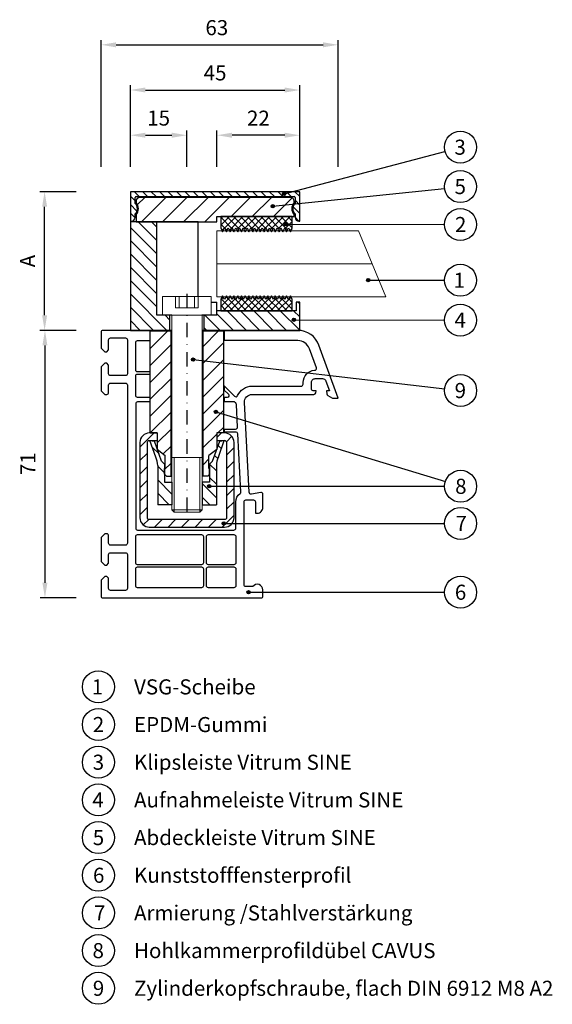
# Model space of a CAD drawing. Units: millimetres. Extents: x 9872 to 10230, y -4248 to -3847.
# Drawn here: x 10089 to 10230, y -4248 to -3987 of the extents above; entities that cross this region are included whole.
import ezdxf

# ---------------------------------------------------------------- set-up
doc = ezdxf.new("R2010")
doc.units = ezdxf.units.MM
doc.linetypes.add('SLD', pattern=[0])
doc.linetypes.add('STRICHPUNKT', pattern=[25.4, 12.7, -6.35, 0, -6.35])
for name, color, linetype in [('025', 1, 'Continuous'), ('07', 7, 'Continuous'), ('DICHTUNG', 2, 'Continuous'), ('KONTUR', 3, 'Continuous'), ('Layer3', 5, 'Continuous'), ('PVC', 7, 'Continuous'), ('PVC_INSIDE', 250, 'Continuous'), ('STAHL', 3, 'Continuous')]:
    doc.layers.add(name, color=color, linetype=linetype)
for name, color, linetype, lineweight in [('AM_8', 1, 'Continuous', 25), ('AM_CL', 1, 'Continuous', 25), ('Bemassung', 5, 'Continuous', 20), ('Körperkanten', 7, 'Continuous', 25), ('LINIE 020', 6, 'Continuous', 20), ('MITTELLINIE', 1, 'STRICHPUNKT', 25), ('Sichtbar (ISO)', 7, 'Continuous', 25)]:
    doc.layers.add(name, color=color, linetype=linetype, lineweight=lineweight)
doc.styles.add('Avan', font='arial.ttf')
doc.styles.add('Notiztext (DIN)', font='arial.ttf')
doc.dimstyles.new('ISO-25', dxfattribs={"dimtxt": 4, "dimasz": 4, "dimexe": 1.25, "dimexo": 0.625, "dimgap": 2, "dimtad": 1, "dimdec": 0, "dimtxsty": 'Standard', "dimcen": 5, "dimadec": 0, "dimazin": 0, "dimtfac": 1, "dimtdec": 0, "dimtmove": 0, "dimatfit": 3, "dimfxl": 1, "dimarcsym": 0})
pattern_1 = [(135, (10215.0749, -4092.5954), (-0.898026, -0.898026), [])]
pattern_2 = [(225, (10215.0749, -4092.5954), (0.898026, -0.898026), [])]
pattern_3 = [(135, (212.834, -175.4853), (-1.76776695, -1.76776695), [])]

# ---------------------------------------------------------------- blocks, each defined once
blk = doc.blocks.new('*D311')
at = {"layer": '025', "color": 0, "lineweight": -2, "transparency": 16777216}
for p, q in [((10103.75, -4069.47), (10094.21, -4069.47)), ((10095.46, -4073.47), (10095.46, -4136.47)), ((10103.75, -4140.47), (10094.21, -4140.47))]:
    blk.add_line(p, q, dxfattribs=at)
at = {"layer": '025', "color": 0, "transparency": 16777216}
for points in [[(10094.79, -4073.47), (10096.12, -4073.47), (10095.46, -4069.47)], [(10094.79, -4136.47), (10096.12, -4136.47), (10095.46, -4140.47)]]:
    blk.add_solid(points, dxfattribs=at)
at = {"layer": 'Defpoints', "color": 0, "transparency": 16777216}
for p in [(10104.37, -4069.47), (10095.46, -4140.47), (10104.37, -4140.47)]:
    blk.add_point(p, dxfattribs=at)
at = {"layer": '025', "color": 0, "transparency": 16777216, "insert": (10091.45, -4104.86), "char_height": 4, "attachment_point": 5, "rotation": 90, "style": 'Notiztext (DIN)'}
blk.add_mtext('71', dxfattribs=at)
blk = doc.blocks.new('*D312')
at = {"layer": '025', "color": 0, "lineweight": -2, "transparency": 16777216}
for p, q in [((10103.75, -4032.67), (10094.12, -4032.67)), ((10095.37, -4065.47), (10095.37, -4036.67)), ((10103.75, -4069.47), (10094.12, -4069.47))]:
    blk.add_line(p, q, dxfattribs=at)
at = {"layer": '025', "color": 0, "transparency": 16777216}
for points in [[(10094.71, -4036.67), (10096.04, -4036.67), (10095.37, -4032.67)], [(10094.71, -4065.47), (10096.04, -4065.47), (10095.37, -4069.47)]]:
    blk.add_solid(points, dxfattribs=at)
at = {"layer": 'Defpoints', "color": 0, "transparency": 16777216}
for p in [(10095.37, -4032.67), (10104.37, -4032.67), (10104.37, -4069.47)]:
    blk.add_point(p, dxfattribs=at)
at = {"layer": '025', "color": 0, "transparency": 16777216, "insert": (10091.37, -4051.07), "char_height": 4, "attachment_point": 5, "rotation": 90, "style": 'Notiztext (DIN)'}
blk.add_mtext('A', dxfattribs=at)
blk = doc.blocks.new('A$C196A4A7A')
at = {"layer": 'Körperkanten'}
blk.add_hatch(color=256, dxfattribs=at).paths.add_polyline_path([(-0.44, 0, 1), (0.44, 0, 1)])
blk.add_circle((0, 0), 0.442, dxfattribs=at)
blk = doc.blocks.new('*D317')
at = {"layer": '025', "color": 0, "lineweight": -2, "transparency": 16777216}
for p, q in [((10110.37, -4026.05), (10110.37, -3992.42)), ((10173.37, -4026.05), (10173.37, -3992.42)), ((10114.37, -3993.67), (10169.37, -3993.67))]:
    blk.add_line(p, q, dxfattribs=at)
at = {"layer": '025', "color": 0, "transparency": 16777216}
for points in [[(10114.37, -3993), (10114.37, -3994.34), (10110.37, -3993.67)], [(10169.37, -3993), (10169.37, -3994.34), (10173.37, -3993.67)]]:
    blk.add_solid(points, dxfattribs=at)
at = {"layer": 'Defpoints', "color": 0, "transparency": 16777216}
for p in [(10173.37, -3993.67), (10110.37, -4026.67), (10173.37, -4026.67)]:
    blk.add_point(p, dxfattribs=at)
at = {"layer": '025', "color": 0, "transparency": 16777216, "insert": (10141.12, -3989.63), "char_height": 4, "attachment_point": 5, "style": 'Notiztext (DIN)'}
blk.add_mtext('63', dxfattribs=at)
blk = doc.blocks.new('*D318')
at = {"layer": '025', "color": 0, "lineweight": -2, "transparency": 16777216}
for p, q in [((10118.16, -4026.05), (10118.16, -4004.42)), ((10122.16, -4005.67), (10159.16, -4005.67)), ((10163.16, -4026.05), (10163.16, -4004.42))]:
    blk.add_line(p, q, dxfattribs=at)
at = {"layer": '025', "color": 0, "transparency": 16777216}
for points in [[(10122.16, -4005), (10122.16, -4006.34), (10118.16, -4005.67)], [(10159.16, -4005), (10159.16, -4006.34), (10163.16, -4005.67)]]:
    blk.add_solid(points, dxfattribs=at)
at = {"layer": 'Defpoints', "color": 0, "transparency": 16777216}
for p in [(10163.16, -4005.67), (10118.16, -4026.67), (10163.16, -4026.67)]:
    blk.add_point(p, dxfattribs=at)
at = {"layer": '025', "color": 0, "transparency": 16777216, "insert": (10140.66, -4001.64), "char_height": 4, "attachment_point": 5, "style": 'Notiztext (DIN)'}
blk.add_mtext('45', dxfattribs=at)
blk = doc.blocks.new('*D319')
at = {"layer": '025', "color": 0, "lineweight": -2, "transparency": 16777216}
for p, q in [((10118.16, -4026.05), (10118.16, -4016.42)), ((10133.16, -4026.05), (10133.16, -4016.42)), ((10122.16, -4017.67), (10129.16, -4017.67))]:
    blk.add_line(p, q, dxfattribs=at)
at = {"layer": '025', "color": 0, "transparency": 16777216}
for points in [[(10122.16, -4017), (10122.16, -4018.34), (10118.16, -4017.67)], [(10129.16, -4017), (10129.16, -4018.34), (10133.16, -4017.67)]]:
    blk.add_solid(points, dxfattribs=at)
at = {"layer": 'Defpoints', "color": 0, "transparency": 16777216}
for p in [(10133.16, -4017.67), (10118.16, -4026.67), (10133.16, -4026.67)]:
    blk.add_point(p, dxfattribs=at)
at = {"layer": '025', "color": 0, "transparency": 16777216, "insert": (10125.66, -4013.63), "char_height": 4, "attachment_point": 5, "style": 'Notiztext (DIN)'}
blk.add_mtext('15', dxfattribs=at)
blk = doc.blocks.new('*D320')
at = {"layer": '025', "color": 0, "lineweight": -2, "transparency": 16777216}
for p, q in [((10141.16, -4026.05), (10141.16, -4016.42)), ((10163.16, -4026.05), (10163.16, -4016.42)), ((10159.16, -4017.67), (10145.16, -4017.67))]:
    blk.add_line(p, q, dxfattribs=at)
at = {"layer": '025', "color": 0, "transparency": 16777216}
for points in [[(10145.16, -4017), (10145.16, -4018.34), (10141.16, -4017.67)], [(10159.16, -4017), (10159.16, -4018.34), (10163.16, -4017.67)]]:
    blk.add_solid(points, dxfattribs=at)
at = {"layer": 'Defpoints', "color": 0, "transparency": 16777216}
for p in [(10141.16, -4017.67), (10141.16, -4026.67), (10163.16, -4026.67)]:
    blk.add_point(p, dxfattribs=at)
at = {"layer": '025', "color": 0, "transparency": 16777216, "insert": (10152.16, -4013.66), "char_height": 4, "attachment_point": 5, "style": 'Notiztext (DIN)'}
blk.add_mtext('22', dxfattribs=at)

msp = doc.modelspace()

# ---------------------------------------------------------------- hatches: boundary and pattern name
at = {"layer": 'AM_8'}
h = msp.add_hatch(dxfattribs=at)
h.set_pattern_fill('_U', color=256, scale=2.5, angle=135, style=0, pattern_type=0)
h.set_pattern_definition(pattern_3)
h.paths.add_polyline_path([(10125.16, -4040.67), (10118.16, -4040.67), (10118.16, -4069.47), (10128.66, -4069.47), (10128.66, -4065.47), (10125.16, -4065.47)])
h = msp.add_hatch(dxfattribs=at)
h.set_pattern_fill('_U', color=256, scale=2.5, angle=135, style=0, pattern_type=0)
h.set_pattern_definition(pattern_3)
h.paths.add_polyline_path([(10141.16, -4065.47), (10137.66, -4065.47), (10137.66, -4069.47), (10163.16, -4069.47), (10163.16, -4061.97), (10162.16, -4061.97), (10162.16, -4064.27), (10141.16, -4064.27)])
at = {"layer": 'AM_CL'}
h = msp.add_hatch(dxfattribs=at)
h.set_pattern_fill('ANSI31', color=256, scale=12.7, angle=90, style=0)
h.set_pattern_definition([(135, (10215.0749, -4092.5954), (-1.122532, -1.122532), [])])
edge = h.paths.add_edge_path()
edge.add_line((10163.16, -4040.47), (10163.16, -4032.67))
edge.add_line((10163.16, -4032.67), (10118.16, -4032.67))
edge.add_line((10118.16, -4032.67), (10118.16, -4040.47))
edge.add_line((10118.16, -4040.47), (10118.41, -4040.47))
edge.add_ellipse((10118.41, -4039.47), major_axis=(0, -1), ratio=1, start_angle=0, end_angle=90)
edge.add_line((10119.41, -4039.47), (10119.41, -4038.57))
edge.add_ellipse((10118.16, -4037.17), major_axis=(1.25, -1.4), ratio=1, start_angle=0, end_angle=96.3794)
edge.add_line((10119.41, -4035.77), (10119.41, -4034.17))
edge.add_ellipse((10119.66, -4034.17), major_axis=(-0.25, 0), ratio=1, start_angle=270, end_angle=360, ccw=False)
edge.add_line((10119.66, -4033.92), (10161.66, -4033.92))
edge.add_ellipse((10161.66, -4034.17), major_axis=(0, 0.25), ratio=1, start_angle=270, end_angle=360, ccw=False)
edge.add_line((10161.91, -4034.17), (10161.91, -4035.77))
edge.add_ellipse((10163.16, -4037.17), major_axis=(-1.25, 1.4), ratio=1, start_angle=0, end_angle=96.3794)
edge.add_line((10161.91, -4038.57), (10161.91, -4039.47))
edge.add_ellipse((10162.91, -4039.47), major_axis=(-1, 0), ratio=1, start_angle=0, end_angle=90)
edge.add_line((10162.91, -4040.47), (10163.16, -4040.47))
h = msp.add_hatch(dxfattribs=at)
h.set_pattern_fill('ANSI31', color=256, scale=31.75, angle=180, style=0)
h.set_pattern_definition([(225, (10215.075, -4092.5954), (2.80633, -2.80633), [])])
edge = h.paths.add_edge_path()
edge.add_ellipse((10160.66, -4035.17), major_axis=(1, 0), ratio=1, start_angle=0, end_angle=90)
edge.add_line((10160.66, -4034.17), (10120.66, -4034.17))
edge.add_ellipse((10120.66, -4035.17), major_axis=(0, 1), ratio=1, start_angle=0, end_angle=90)
edge.add_line((10119.66, -4035.17), (10119.66, -4035.57))
edge.add_ellipse((10117.91, -4037.17), major_axis=(1.75, 1.61), ratio=1, start_angle=274.9262, end_angle=360, ccw=False)
edge.add_line((10119.66, -4038.78), (10119.66, -4040.67))
edge.add_line((10119.66, -4040.67), (10135.16, -4040.67))
edge.add_line((10135.16, -4040.67), (10136.16, -4040.67))
edge.add_line((10136.16, -4040.67), (10141.16, -4040.67))
edge.add_line((10141.16, -4040.67), (10141.16, -4039.27))
edge.add_line((10141.16, -4039.27), (10142.16, -4039.27))
edge.add_line((10142.16, -4039.27), (10161.16, -4039.27))
edge.add_line((10161.16, -4039.27), (10161.66, -4039.27))
edge.add_line((10161.66, -4039.27), (10161.66, -4038.78))
edge.add_ellipse((10163.41, -4037.17), major_axis=(-1.75, -1.61), ratio=1, start_angle=274.9262, end_angle=360, ccw=False)
edge.add_line((10161.66, -4035.57), (10161.66, -4035.17))
at = {"layer": 'Bemassung'}
h = msp.add_hatch(dxfattribs=at)
h.set_pattern_fill('ANSI31', color=256, style=0)
h.set_pattern_definition([(45, (-792.4016, 15.9002), (-2.245064, 2.245064), [])])
h.paths.add_polyline_path([(10128.96, -4069.7), (10123.41, -4069.7), (10123.41, -4096.7), (10125.31, -4096.7), (10125.31, -4101.01), (10127.41, -4102.7), (10127.41, -4106.16), (10127.21, -4106.16), (10127.21, -4107.66), (10127.71, -4108.16), (10128.96, -4108.16)])
h.paths.add_polyline_path([(10137.46, -4069.7), (10137.55, -4108.16), (10138.71, -4108.16), (10139.21, -4107.66), (10139.21, -4106.16), (10139.01, -4106.16), (10139.01, -4102.7), (10141.11, -4101.04), (10141.11, -4096.7), (10142.99, -4096.7), (10143.02, -4084.7), (10142.98, -4069.7)])
at = {"layer": 'DICHTUNG'}
h = msp.add_hatch(dxfattribs=at)
h.set_pattern_fill('ANSI31', color=256, scale=10.16, angle=90, style=0, double=1)
h.set_pattern_definition(pattern_1)
h.paths.add_polyline_path([(10155.16, -4042.29), (10155.66, -4043.29), (10156.16, -4042.29), (10156.66, -4043.29), (10157.16, -4042.29), (10157.66, -4043.29), (10158.16, -4042.29), (10158.66, -4043.29), (10159.16, -4042.29), (10159.66, -4043.29), (10160.16, -4042.29), (10160.66, -4043.29), (10161.16, -4042.29), (10161.16, -4039.27), (10142.16, -4039.27), (10142.16, -4042.29), (10142.66, -4043.29), (10143.16, -4042.29), (10143.66, -4043.29), (10144.16, -4042.29), (10144.66, -4043.29), (10145.16, -4042.29), (10145.66, -4043.29), (10146.16, -4042.29), (10146.66, -4043.29), (10147.16, -4042.29), (10147.66, -4043.29), (10148.16, -4042.29), (10148.66, -4043.29), (10149.16, -4042.29), (10149.66, -4043.29), (10150.16, -4042.29), (10150.66, -4043.29), (10151.16, -4042.29), (10151.66, -4043.29), (10152.16, -4042.29), (10152.66, -4043.29), (10153.16, -4042.29), (10153.66, -4043.29), (10154.16, -4042.29), (10154.66, -4043.29)])
h = msp.add_hatch(dxfattribs=at)
h.set_pattern_fill('ANSI31', color=256, scale=10.16, angle=180, style=0, double=1)
h.set_pattern_definition(pattern_2)
h.paths.add_polyline_path([(10155.16, -4042.29), (10155.66, -4043.29), (10156.16, -4042.29), (10156.66, -4043.29), (10157.16, -4042.29), (10157.66, -4043.29), (10158.16, -4042.29), (10158.66, -4043.29), (10159.16, -4042.29), (10159.66, -4043.29), (10160.16, -4042.29), (10160.66, -4043.29), (10161.16, -4042.29), (10161.16, -4039.27), (10142.16, -4039.27), (10142.16, -4042.29), (10142.66, -4043.29), (10143.16, -4042.29), (10143.66, -4043.29), (10144.16, -4042.29), (10144.66, -4043.29), (10145.16, -4042.29), (10145.66, -4043.29), (10146.16, -4042.29), (10146.66, -4043.29), (10147.16, -4042.29), (10147.66, -4043.29), (10148.16, -4042.29), (10148.66, -4043.29), (10149.16, -4042.29), (10149.66, -4043.29), (10150.16, -4042.29), (10150.66, -4043.29), (10151.16, -4042.29), (10151.66, -4043.29), (10152.16, -4042.29), (10152.66, -4043.29), (10153.16, -4042.29), (10153.66, -4043.29), (10154.16, -4042.29), (10154.66, -4043.29)])
h = msp.add_hatch(dxfattribs=at)
h.set_pattern_fill('ANSI31', color=256, scale=10.16, angle=90, style=0, double=1)
h.set_pattern_definition(pattern_1)
h.paths.add_polyline_path([(10155.66, -4060.26), (10155.16, -4061.26), (10154.66, -4060.26), (10154.16, -4061.26), (10153.66, -4060.26), (10153.16, -4061.26), (10152.66, -4060.26), (10152.16, -4061.26), (10151.66, -4060.26), (10151.16, -4061.26), (10150.66, -4060.26), (10150.16, -4061.26), (10149.66, -4060.26), (10149.16, -4061.26), (10148.66, -4060.26), (10148.16, -4061.26), (10147.66, -4060.26), (10147.16, -4061.26), (10146.66, -4060.26), (10146.16, -4061.26), (10145.66, -4060.26), (10145.16, -4061.26), (10144.66, -4060.26), (10144.16, -4061.26), (10143.66, -4060.26), (10143.16, -4061.26), (10142.66, -4060.26), (10142.16, -4061.26), (10142.16, -4064.27), (10161.16, -4064.27), (10161.16, -4061.26), (10160.66, -4060.26), (10160.16, -4061.26), (10159.66, -4060.26), (10159.16, -4061.26), (10158.66, -4060.26), (10158.16, -4061.26), (10157.66, -4060.26), (10157.16, -4061.26), (10156.66, -4060.26), (10156.16, -4061.26)])
h = msp.add_hatch(dxfattribs=at)
h.set_pattern_fill('ANSI31', color=256, scale=10.16, angle=180, style=0, double=1)
h.set_pattern_definition(pattern_2)
h.paths.add_polyline_path([(10155.66, -4060.26), (10155.16, -4061.26), (10154.66, -4060.26), (10154.16, -4061.26), (10153.66, -4060.26), (10153.16, -4061.26), (10152.66, -4060.26), (10152.16, -4061.26), (10151.66, -4060.26), (10151.16, -4061.26), (10150.66, -4060.26), (10150.16, -4061.26), (10149.66, -4060.26), (10149.16, -4061.26), (10148.66, -4060.26), (10148.16, -4061.26), (10147.66, -4060.26), (10147.16, -4061.26), (10146.66, -4060.26), (10146.16, -4061.26), (10145.66, -4060.26), (10145.16, -4061.26), (10144.66, -4060.26), (10144.16, -4061.26), (10143.66, -4060.26), (10143.16, -4061.26), (10142.66, -4060.26), (10142.16, -4061.26), (10142.16, -4064.27), (10161.16, -4064.27), (10161.16, -4061.26), (10160.66, -4060.26), (10160.16, -4061.26), (10159.66, -4060.26), (10159.16, -4061.26), (10158.66, -4060.26), (10158.16, -4061.26), (10157.66, -4060.26), (10157.16, -4061.26), (10156.66, -4060.26), (10156.16, -4061.26)])
at = {"layer": 'Layer3', "linetype": 'SLD'}
h = msp.add_hatch(dxfattribs=at)
h.set_pattern_fill('ANSI31', color=256, scale=0.8, angle=270, style=0)
h.set_pattern_definition([(315, (18588.9435, -8632.0973), (1.7960512, 1.7960512), [])])
h.paths.add_polyline_path([(10137.21, -4115.74), (10141.01, -4115.74), (10141.01, -4105.35, -0.115061), (10141.53, -4103.14), (10143.11, -4098.71), (10141.9, -4098.88), (10139.96, -4104.19), (10139.21, -4104.94), (10139.21, -4109.74), (10137.21, -4109.74)])
h.paths.add_polyline_path([(10125.41, -4115.74), (10129.21, -4115.74), (10129.21, -4109.74), (10127.21, -4109.74), (10127.21, -4104.94), (10126.46, -4104.19), (10124.53, -4098.85), (10123.31, -4098.71), (10124.89, -4103.14, -0.115061), (10125.41, -4105.35)])
at = {"layer": 'STAHL'}
h = msp.add_hatch(dxfattribs=at)
h.set_pattern_fill('ANSI31', color=256, scale=0.8)
edge = h.paths.add_edge_path()
edge.add_line((10141.11, -4098.7), (10143.19, -4098.7))
edge.add_arc((10143.19, -4099.2), 0.5, 0, 90, ccw=False)
edge.add_line((10143.69, -4099.2), (10143.69, -4119.2))
edge.add_arc((10143.19, -4119.2), 0.5, 270, 360, ccw=False)
edge.add_line((10143.19, -4119.7), (10123.19, -4119.7))
edge.add_arc((10123.19, -4119.2), 0.5, 180, 270, ccw=False)
edge.add_line((10122.69, -4119.2), (10122.69, -4099.2))
edge.add_arc((10123.19, -4099.2), 0.5, 90, 180, ccw=False)
edge.add_line((10123.19, -4098.7), (10125.31, -4098.7))
edge.add_line((10125.31, -4096.7), (10123.19, -4096.7))
edge.add_arc((10123.19, -4099.2), 2.5, 90, 180)
edge.add_line((10120.69, -4099.2), (10120.69, -4119.2))
edge.add_arc((10123.19, -4119.2), 2.5, 180, 270)
edge.add_line((10123.19, -4121.7), (10143.19, -4121.7))
edge.add_arc((10143.19, -4119.2), 2.5, 270, 360)
edge.add_line((10145.69, -4119.2), (10145.69, -4099.2))
edge.add_arc((10143.19, -4099.2), 2.5, 0, 90)
edge.add_line((10143.19, -4096.7), (10141.11, -4096.7))
edge.add_line((10141.16, -4096.7), (10141.16, -4098.7))

# ---------------------------------------------------------------- linework, layer by layer
at = {"layer": '07'}
for p, q in [((10163.16, -4032.67), (10118.16, -4032.67)), ((10118.16, -4032.67), (10118.16, -4040.47)), ((10119.41, -4035.77), (10119.41, -4034.17)), ((10119.66, -4033.92), (10161.66, -4033.92)), ((10160.66, -4034.17), (10120.66, -4034.17)), ((10161.91, -4034.17), (10161.91, -4035.77)), ((10163.16, -4040.47), (10163.16, -4032.67)), ((10119.66, -4035.17), (10119.66, -4035.57)), ((10161.66, -4035.57), (10161.66, -4035.17)), ((10119.41, -4039.47), (10119.41, -4038.57)), ((10119.66, -4038.78), (10119.66, -4040.67)), ((10141.16, -4040.67), (10141.16, -4039.27)), ((10141.16, -4039.27), (10161.66, -4039.27)), ((10161.66, -4039.27), (10161.66, -4038.78)), ((10161.91, -4038.57), (10161.91, -4039.47)), ((10118.16, -4040.47), (10118.16, -4040.67)), ((10118.16, -4040.47), (10118.41, -4040.47)), ((10136.16, -4040.67), (10118.16, -4040.67)), ((10118.16, -4040.67), (10118.16, -4069.47)), ((10119.66, -4040.67), (10141.16, -4040.67)), ((10125.16, -4065.47), (10125.16, -4040.67)), ((10136.16, -4040.67), (10135.16, -4040.67)), ((10136.16, -4060.47), (10136.16, -4040.67)), ((10162.91, -4040.47), (10163.16, -4040.47)), ((10141.16, -4065.47), (10141.16, -4061.97)), ((10163.16, -4061.97), (10162.16, -4061.97)), ((10162.16, -4061.97), (10162.16, -4064.27)), ((10163.16, -4069.47), (10163.16, -4061.97)), ((10129.16, -4065.47), (10125.16, -4065.47)), ((10128.66, -4069.47), (10128.66, -4065.47)), ((10141.16, -4065.47), (10137.16, -4065.47)), ((10137.66, -4065.47), (10137.66, -4069.47)), ((10162.16, -4064.27), (10141.16, -4064.27)), ((10118.16, -4069.47), (10129.16, -4069.47)), ((10124.16, -4069.47), (10128.66, -4069.47)), ((10129.16, -4069.47), (10128.66, -4069.47)), ((10137.16, -4069.47), (10163.16, -4069.47))]:
    msp.add_line(p, q, dxfattribs=at)
for centre, radius, start, end in [((10119.66, -4034.17), 0.25, 90, 180), ((10120.66, -4035.17), 1, 90, 180), ((10160.66, -4035.17), 1, 0, 90), ((10161.66, -4034.17), 0.25, 0, 90), ((10118.16, -4037.17), 1.87, 311.8103, 48.1897), ((10117.91, -4037.17), 2.37, 317.4631, 42.5369), ((10163.41, -4037.17), 2.38, 137.4631, 222.5369), ((10163.16, -4037.17), 1.87, 131.8103, 228.1897), ((10118.41, -4039.47), 1, 270, 0), ((10162.91, -4039.47), 1, 180, 270)]:
    msp.add_arc(centre, radius, start, end, dxfattribs=at)
at = {"layer": 'Bemassung', "lineweight": 25}
for p, q in [((10123.41, -4096.7), (10123.41, -4069.7)), ((10128.96, -4108.16), (10128.96, -4069.7)), ((10137.46, -4108.16), (10137.46, -4069.7)), ((10143.01, -4096.7), (10143.01, -4069.7)), ((10143.01, -4096.7), (10143.01, -4084.7)), ((10123.41, -4096.7), (10125.31, -4096.7)), ((10125.31, -4096.7), (10125.31, -4101.01)), ((10143.01, -4096.7), (10141.11, -4096.7)), ((10141.11, -4096.7), (10141.11, -4101.04)), ((10143.01, -4096.7), (10141.11, -4096.7)), ((10141.11, -4096.7), (10141.11, -4101.01)), ((10125.31, -4101.01), (10127.41, -4102.7)), ((10127.41, -4106.16), (10127.41, -4102.7)), ((10141.11, -4101.04), (10139.01, -4102.7)), ((10139.01, -4106.16), (10139.01, -4102.7)), ((10127.21, -4106.16), (10127.41, -4106.16)), ((10127.21, -4107.66), (10127.21, -4106.16)), ((10127.21, -4107.66), (10127.71, -4108.16)), ((10127.71, -4108.16), (10129.21, -4108.16)), ((10138.71, -4108.16), (10137.21, -4108.16)), ((10139.21, -4107.66), (10138.71, -4108.16)), ((10139.21, -4106.16), (10139.01, -4106.16)), ((10139.21, -4107.66), (10139.21, -4106.16))]:
    msp.add_line(p, q, dxfattribs=at)
at = {"layer": 'Bemassung'}
for p, q in [((10129.21, -4069.7), (10123.41, -4069.7)), ((10137.21, -4069.7), (10143.01, -4069.7))]:
    msp.add_line(p, q, dxfattribs=at)
at = {"layer": 'DICHTUNG'}
for p, q in [((10142.16, -4039.27), (10142.16, -4042.29)), ((10161.16, -4042.29), (10161.16, -4039.27)), ((10142.16, -4042.29), (10142.66, -4043.29)), ((10142.66, -4043.29), (10143.16, -4042.29)), ((10143.16, -4042.29), (10143.66, -4043.29)), ((10143.66, -4043.29), (10144.16, -4042.29)), ((10144.16, -4042.29), (10144.66, -4043.29)), ((10144.66, -4043.29), (10145.16, -4042.29)), ((10145.16, -4042.29), (10145.66, -4043.29)), ((10145.66, -4043.29), (10146.16, -4042.29)), ((10146.16, -4042.29), (10146.66, -4043.29)), ((10146.66, -4043.29), (10147.16, -4042.29)), ((10147.16, -4042.29), (10147.66, -4043.29)), ((10147.66, -4043.29), (10148.16, -4042.29)), ((10148.16, -4042.29), (10148.66, -4043.29)), ((10148.66, -4043.29), (10149.16, -4042.29)), ((10149.16, -4042.29), (10149.66, -4043.29)), ((10149.66, -4043.29), (10150.16, -4042.29)), ((10150.16, -4042.29), (10150.66, -4043.29)), ((10150.66, -4043.29), (10151.16, -4042.29)), ((10151.16, -4042.29), (10151.66, -4043.29)), ((10151.66, -4043.29), (10152.16, -4042.29)), ((10152.16, -4042.29), (10152.66, -4043.29)), ((10152.66, -4043.29), (10153.16, -4042.29)), ((10153.16, -4042.29), (10153.66, -4043.29)), ((10153.66, -4043.29), (10154.16, -4042.29)), ((10154.16, -4042.29), (10154.66, -4043.29)), ((10154.66, -4043.29), (10155.16, -4042.29)), ((10155.16, -4042.29), (10155.66, -4043.29)), ((10155.66, -4043.29), (10156.16, -4042.29)), ((10156.16, -4042.29), (10156.66, -4043.29)), ((10156.66, -4043.29), (10157.16, -4042.29)), ((10157.16, -4042.29), (10157.66, -4043.29)), ((10157.66, -4043.29), (10158.16, -4042.29)), ((10158.16, -4042.29), (10158.66, -4043.29)), ((10158.66, -4043.29), (10159.16, -4042.29)), ((10159.16, -4042.29), (10159.66, -4043.29)), ((10159.66, -4043.29), (10160.16, -4042.29)), ((10160.16, -4042.29), (10160.66, -4043.29)), ((10160.66, -4043.29), (10161.16, -4042.29)), ((10142.66, -4060.26), (10142.16, -4061.26)), ((10143.16, -4061.26), (10142.66, -4060.26)), ((10143.66, -4060.26), (10143.16, -4061.26)), ((10144.16, -4061.26), (10143.66, -4060.26)), ((10144.66, -4060.26), (10144.16, -4061.26)), ((10145.16, -4061.26), (10144.66, -4060.26)), ((10145.66, -4060.26), (10145.16, -4061.26)), ((10146.16, -4061.26), (10145.66, -4060.26)), ((10146.66, -4060.26), (10146.16, -4061.26)), ((10147.16, -4061.26), (10146.66, -4060.26)), ((10147.66, -4060.26), (10147.16, -4061.26)), ((10148.16, -4061.26), (10147.66, -4060.26)), ((10148.66, -4060.26), (10148.16, -4061.26)), ((10149.16, -4061.26), (10148.66, -4060.26)), ((10149.66, -4060.26), (10149.16, -4061.26)), ((10150.16, -4061.26), (10149.66, -4060.26)), ((10150.66, -4060.26), (10150.16, -4061.26)), ((10151.16, -4061.26), (10150.66, -4060.26)), ((10151.66, -4060.26), (10151.16, -4061.26)), ((10152.16, -4061.26), (10151.66, -4060.26)), ((10152.66, -4060.26), (10152.16, -4061.26)), ((10153.16, -4061.26), (10152.66, -4060.26)), ((10153.66, -4060.26), (10153.16, -4061.26)), ((10154.16, -4061.26), (10153.66, -4060.26)), ((10154.66, -4060.26), (10154.16, -4061.26)), ((10155.16, -4061.26), (10154.66, -4060.26)), ((10155.66, -4060.26), (10155.16, -4061.26)), ((10156.16, -4061.26), (10155.66, -4060.26)), ((10156.66, -4060.26), (10156.16, -4061.26)), ((10157.16, -4061.26), (10156.66, -4060.26)), ((10157.66, -4060.26), (10157.16, -4061.26)), ((10158.16, -4061.26), (10157.66, -4060.26)), ((10158.66, -4060.26), (10158.16, -4061.26)), ((10159.16, -4061.26), (10158.66, -4060.26)), ((10159.66, -4060.26), (10159.16, -4061.26)), ((10160.16, -4061.26), (10159.66, -4060.26)), ((10160.66, -4060.26), (10160.16, -4061.26)), ((10161.16, -4061.26), (10160.66, -4060.26))]:
    msp.add_line(p, q, dxfattribs=at)
at = {"layer": 'KONTUR', "lineweight": 0}
msp.add_line((10141.16, -4051.81), (10182.33, -4051.81), dxfattribs=at)
msp.add_lwpolyline([(10141.16, -4043.01), (10141.16, -4060.53), (10185.98, -4060.53), (10178.72, -4043.01)], close=True, dxfattribs=at)
at = {"layer": 'Körperkanten'}
for p, q in [((10158.99, -4033.26), (10201.74, -4021.98)), ((10155.99, -4036.52), (10201.62, -4031.77)), ((10159.42, -4041.31), (10201.59, -4041.35)), ((10181.36, -4056.12), (10201.59, -4056.16)), ((10161.59, -4066.63), (10201.59, -4066.73)), ((10134.8, -4077.23), (10201.67, -4084.95)), ((10140.89, -4091.11), (10201.83, -4109.62)), ((10139.13, -4110.85), (10201.64, -4110.85)), ((10142.95, -4120.7), (10201.64, -4120.7)), ((10149.58, -4138.97), (10201.64, -4138.97))]:
    msp.add_line(p, q, dxfattribs=at)
for centre in [(10205.84, -4020.85), (10205.84, -4031.3), (10205.84, -4041.37), (10205.84, -4056.17), (10205.84, -4066.74), (10205.89, -4085.44), (10205.89, -4110.85), (10205.89, -4120.7), (10205.89, -4138.97), (10109.66, -4164.09), (10109.66, -4174.09), (10109.66, -4184.09), (10109.66, -4194.09), (10109.66, -4204.09), (10109.66, -4214.09), (10109.66, -4224.09), (10109.66, -4234.09), (10109.66, -4244.09)]:
    msp.add_circle(centre, 4.25, dxfattribs=at)
at = {"layer": 'Layer3', "lineweight": 25}
for p, q in [((10123.31, -4098.71), (10124.53, -4098.85)), ((10124.89, -4103.14), (10123.31, -4098.71)), ((10126.46, -4104.19), (10124.53, -4098.85)), ((10139.96, -4104.19), (10141.9, -4098.88)), ((10141.53, -4103.14), (10143.11, -4098.71)), ((10141.53, -4103.14), (10143.11, -4098.71)), ((10143.11, -4098.71), (10141.89, -4098.85)), ((10141.9, -4098.88), (10143.11, -4098.71)), ((10125.41, -4105.35), (10125.41, -4115.74)), ((10126.46, -4104.19), (10127.21, -4104.94)), ((10127.21, -4104.94), (10127.21, -4109.74)), ((10139.96, -4104.19), (10139.21, -4104.94)), ((10139.21, -4104.94), (10139.21, -4109.74)), ((10141.01, -4105.35), (10141.01, -4115.74)), ((10141.01, -4105.35), (10141.01, -4115.74)), ((10127.21, -4109.74), (10129.21, -4109.74)), ((10129.21, -4109.74), (10129.21, -4115.74)), ((10137.21, -4109.74), (10137.21, -4115.74)), ((10139.21, -4109.74), (10137.21, -4109.74)), ((10129.21, -4115.74), (10125.41, -4115.74)), ((10137.21, -4115.74), (10141.01, -4115.74))]:
    msp.add_line(p, q, dxfattribs=at)
for centre, start, end in [((10120.41, -4105.35), 0, 26.2547), ((10146.01, -4105.35), 153.7453, 180), ((10146.01, -4105.35), 153.7453, 180)]:
    msp.add_arc(centre, 5, start, end, dxfattribs=at)
at = {"layer": 'LINIE 020', "linetype": 'SLD'}
for p, q in [((10136.16, -4056.97), (10136.16, -4059.97)), ((10139.66, -4060.47), (10126.66, -4060.47)), ((10126.66, -4060.47), (10126.66, -4065.47)), ((10130.16, -4063.47), (10130.16, -4060.47)), ((10131.16, -4060.47), (10131.16, -4063.47)), ((10135.16, -4063.47), (10135.16, -4060.47)), ((10136.16, -4063.47), (10136.16, -4060.47)), ((10139.66, -4065.47), (10139.66, -4060.47)), ((10136.16, -4063.47), (10130.16, -4063.47)), ((10126.66, -4065.47), (10139.66, -4065.47)), ((10126.66, -4065.47), (10129.16, -4065.47)), ((10129.21, -4103.2), (10129.21, -4065.47)), ((10137.21, -4065.47), (10137.21, -4108.16)), ((10137.21, -4103.2), (10129.21, -4103.2)), ((10129.21, -4117.14), (10129.21, -4103.2)), ((10129.81, -4103.2), (10129.81, -4117.74)), ((10136.61, -4103.2), (10136.61, -4117.74)), ((10137.21, -4103.2), (10137.21, -4117.14)), ((10129.81, -4117.74), (10129.21, -4117.14)), ((10137.21, -4117.14), (10129.21, -4117.14)), ((10136.61, -4117.74), (10129.81, -4117.74)), ((10137.21, -4117.14), (10136.61, -4117.74))]:
    msp.add_line(p, q, dxfattribs=at)
at = {"layer": 'MITTELLINIE', "ltscale": 0.3}
msp.add_line((10133.16, -4059.78), (10133.16, -4118.35), dxfattribs=at)
at = {"layer": 'PVC'}
for p, q in [((10123.36, -4069.47), (10123.36, -4072.17)), ((10143.06, -4069.47), (10143.06, -4072.17)), ((10123.36, -4080.47), (10123.36, -4081.07)), ((10143.06, -4084.16), (10143.06, -4085.29)), ((10123.36, -4087.27), (10123.36, -4088.47)), ((10143.06, -4087.27), (10143.06, -4088.47)), ((10143.06, -4095.67), (10143.06, -4096.47))]:
    msp.add_line(p, q, dxfattribs=at)
for points in [[(10129.21, -4069.47), (10110.87, -4069.47, 0.414214), (10110.37, -4069.97), (10110.37, -4074.17), (10111.37, -4075.17), (10111.87, -4075.17), (10112.37, -4074.67), (10112.37, -4071.97, -0.414214), (10112.87, -4071.47), (10116.87, -4071.47, -0.414214), (10117.37, -4071.97), (10117.37, -4080.97, -0.414214), (10116.87, -4081.47), (10112.87, -4081.47, -0.414213), (10112.37, -4080.97), (10112.37, -4078.67), (10111.87, -4078.17), (10111.37, -4078.17), (10110.37, -4079.17), (10110.37, -4085.47), (10111.37, -4086.47), (10111.87, -4086.47, 0.414214), (10112.37, -4085.97), (10112.37, -4083.97, -0.414214), (10112.87, -4083.47), (10116.87, -4083.47, -0.414214), (10117.37, -4083.97), (10117.37, -4125.97, -0.414214), (10116.87, -4126.47), (10112.87, -4126.47, -0.414214), (10112.37, -4125.97), (10112.37, -4123.97, 0.414214), (10111.87, -4123.47), (10111.37, -4123.47), (10110.37, -4124.47), (10110.37, -4130.77), (10111.37, -4131.77), (10111.87, -4131.77), (10112.37, -4131.27), (10112.37, -4128.97, -0.414214), (10112.87, -4128.47), (10116.87, -4128.47, -0.414214), (10117.37, -4128.97), (10117.37, -4137.97, -0.414214), (10116.87, -4138.47), (10112.87, -4138.47, -0.414214), (10112.37, -4137.97), (10112.37, -4135.27), (10111.87, -4134.77), (10111.37, -4134.77), (10110.37, -4135.77), (10110.37, -4139.97, 0.414214), (10110.87, -4140.47), (10152.87, -4140.47, 0.414214), (10153.37, -4139.97), (10153.37, -4138.37, 0.720761), (10150.67, -4137.47), (10148.87, -4137.47, -0.414214), (10148.37, -4136.97), (10148.37, -4114.97, -0.414214), (10148.87, -4114.47), (10149.87, -4114.47), (10150.87, -4114.47, -0.414214), (10151.37, -4114.97), (10151.37, -4117.97), (10151.87, -4117.97, 0.414214), (10153.37, -4116.47), (10153.37, -4112.97, 0.466308), (10152.78, -4112.48), (10150.32, -4112.91, -0.450467), (10149.73, -4112.45), (10148.48, -4088.58, -0.429634), (10150.48, -4086.47), (10166.93, -4086.47, 0.388879), (10167.42, -4086.02), (10167.47, -4085.47), (10166.75, -4085.47, -0.414214), (10166.25, -4084.97), (10166.25, -4083.27, -0.414214), (10167.25, -4082.27), (10169.18, -4082.27, -0.315299), (10170.12, -4082.93), (10171.05, -4085.47), (10170.27, -4085.47), (10170.35, -4086.35, 0.2447), (10170.6, -4086.74), (10171.87, -4087.47), (10173.37, -4087.47), (10168.26, -4073.42, 0.315299), (10162.62, -4069.47), (10137.21, -4069.47)], [(10123.41, -4080.47), (10120.07, -4080.47, -0.414214), (10119.57, -4079.97), (10119.57, -4072.67, -0.414214), (10120.07, -4072.17), (10123.41, -4072.17)], [(10143.01, -4084.11), (10145.83, -4086.93, 0.527049), (10146.64, -4086.77, -0.296964), (10150.48, -4084.27), (10163.55, -4084.27, 0.414214), (10164.05, -4083.77), (10164.05, -4083.27, -0.401966), (10167.11, -4080.07, 0.507295), (10167.56, -4079.4), (10165.72, -4074.34, 0.315299), (10162.62, -4072.17), (10143.01, -4072.17)], [(10123.41, -4087.27), (10120.07, -4087.27, -0.414214), (10119.57, -4086.77), (10119.57, -4081.57, -0.414214), (10120.07, -4081.07), (10123.41, -4081.07)], [(10143.01, -4085.24), (10144.19, -4086.42, -0.668179), (10143.83, -4087.27), (10143.01, -4087.27)], [(10123.41, -4088.47), (10120.07, -4088.47, 0.414214), (10119.57, -4088.97), (10119.57, -4121.97, 0.414214), (10120.07, -4122.47), (10145.67, -4122.47, 0.414214), (10146.17, -4121.97), (10146.17, -4114.97, -0.243523), (10147.31, -4112.77, 0.257434), (10147.52, -4112.33), (10146.72, -4096.95, 0.39896), (10146.22, -4096.47), (10143.01, -4096.47)], [(10143.01, -4095.67), (10146.12, -4095.67, 0.429634), (10146.62, -4095.15), (10146.31, -4089.15, 0.306777), (10145.8, -4088.47), (10143.01, -4088.47)]]:
    msp.add_lwpolyline(points, format="xyb", dxfattribs=at)
for points in [[(10137.57, -4124.17), (10137.57, -4131.17, -0.414214), (10137.07, -4131.67), (10120.07, -4131.67, -0.414214), (10119.57, -4131.17), (10119.57, -4124.17, -0.414214), (10120.07, -4123.67), (10137.07, -4123.67, -0.414214)], [(10146.17, -4124.17), (10146.17, -4131.17, -0.414214), (10145.67, -4131.67), (10138.87, -4131.67, -0.414214), (10138.37, -4131.17), (10138.37, -4124.17, -0.414214), (10138.87, -4123.67), (10145.67, -4123.67, -0.414214)], [(10137.57, -4132.77), (10137.57, -4137.27, -0.414214), (10137.07, -4137.77), (10120.07, -4137.77, -0.414214), (10119.57, -4137.27), (10119.57, -4132.77, -0.414214), (10120.07, -4132.27), (10137.07, -4132.27, -0.414214)], [(10146.17, -4132.77), (10146.17, -4137.27, -0.414214), (10145.67, -4137.77), (10138.87, -4137.77, -0.414214), (10138.37, -4137.27), (10138.37, -4132.77, -0.414214), (10138.87, -4132.27), (10145.67, -4132.27, -0.414214)]]:
    msp.add_lwpolyline(points, format="xyb", close=True, dxfattribs=at)
at = {"layer": 'PVC_INSIDE'}
msp.add_lwpolyline([(10146.64, -4086.77, 0.00006), (10146.64, -4086.77, 0.000007)], format="xyb", close=True, dxfattribs=at)
at = {"layer": 'Sichtbar (ISO)'}
for p, q in [((10161.16, -4039.27), (10142.16, -4039.27)), ((10139.66, -4061.97), (10141.16, -4061.97)), ((10142.16, -4061.26), (10142.16, -4064.27)), ((10161.16, -4064.27), (10161.16, -4061.26)), ((10142.16, -4064.27), (10161.16, -4064.27)), ((10123.36, -4069.47), (10124.06, -4069.47)), ((10128.66, -4069.47), (10129.16, -4069.47)), ((10137.16, -4069.47), (10137.66, -4069.47)), ((10142.26, -4069.47), (10142.96, -4069.47))]:
    msp.add_line(p, q, dxfattribs=at)
at = {"layer": 'STAHL'}
for p, q in [((10125.26, -4096.7), (10125.26, -4098.7)), ((10141.16, -4096.7), (10141.16, -4098.7))]:
    msp.add_line(p, q, dxfattribs=at)
for points in [[(10125.31, -4096.7), (10123.19, -4096.7, 0.414214), (10120.69, -4099.2), (10120.69, -4119.2, 0.414214), (10123.19, -4121.7), (10143.19, -4121.7, 0.414214), (10145.69, -4119.2), (10145.69, -4099.2, 0.414214), (10143.19, -4096.7), (10141.11, -4096.7)], [(10141.11, -4098.7), (10143.19, -4098.7, -0.414214), (10143.69, -4099.2), (10143.69, -4119.2, -0.414214), (10143.19, -4119.7), (10123.19, -4119.7, -0.414214), (10122.69, -4119.2), (10122.69, -4099.2, -0.414214), (10123.19, -4098.7), (10125.31, -4098.7)]]:
    msp.add_lwpolyline(points, format="xyb", dxfattribs=at)

# ---------------------------------------------------------------- block references
at = {"layer": '025'}
for p in [(10158.99, -4033.26), (10155.99, -4036.52), (10159.42, -4041.31), (10181.36, -4056.12), (10161.59, -4066.63), (10134.8, -4077.23), (10140.89, -4091.11), (10139.13, -4110.85), (10142.95, -4120.7), (10149.58, -4138.97)]:
    msp.add_blockref('A$C196A4A7A', p, dxfattribs=at)

# ---------------------------------------------------------------- texts
at = {"layer": 'Körperkanten', "style": 'Avan'}
for s, p in [('3', (10204.25, -4022.85)), ('5', (10204.28, -4033.3)), ('2', (10204.38, -4043.37)), ('1', (10204.04, -4058.17)), ('4', (10204.25, -4068.74)), ('9', (10204.3, -4087.44)), ('8', (10204.44, -4112.85)), ('7', (10204.53, -4122.7)), ('6', (10204.36, -4140.97)), ('1', (10107.88, -4166.09)), ('VSG-Scheibe ', (10119.13, -4166.09)), ('2', (10108.17, -4176.09)), ('EPDM-Gummi', (10119.13, -4176.09)), ('3', (10108.15, -4186.09)), ('Klipsleiste Vitrum SINE', (10119.13, -4186.09)), ('Aufnahmeleiste Vitrum SINE', (10119.13, -4196.09)), ('4', (10108.05, -4196.09)), ('5', (10108.17, -4206.09)), ('Abdeckleiste Vitrum SINE', (10119.13, -4206.09)), ('6', (10108.22, -4216.09)), ('Kunststofffensterprofil', (10119.13, -4216.09)), ('7', (10108.5, -4226.09)), ('Armierung /Stahlverstärkung', (10119.13, -4226.09)), ('8', (10108.1, -4236.09)), ('Hohlkammerprofildübel CAVUS', (10119.13, -4236.09)), ('9', (10108.18, -4246.09)), ('Zylinderkopfschraube, flach DIN 6912 M8 A2', (10119.13, -4246.09))]:
    msp.add_text(s, height=4, dxfattribs=at).set_placement(p)

# ---------------------------------------------------------------- dimensions: what is measured, and where the dimension line sits
at = {"layer": '025'}
for base, p1, p2, picture, middle in [((10173.37, -3993.67), (10110.37, -4026.67), (10173.37, -4026.67), '*D317', (10141.12, -3993.67)), ((10163.16, -4005.67), (10118.16, -4026.67), (10163.16, -4026.67), '*D318', (10140.66, -4005.67)), ((10141.16, -4017.67), (10163.16, -4026.67), (10141.16, -4026.67), '*D320', (10152.16, -4017.67))]:
    dim = msp.add_linear_dim(base=base, p1=p1, p2=p2, dimstyle='ISO-25', override={"dimtxsty": 'Notiztext (DIN)'}, dxfattribs=at)
    dim.commit()
    dim.dimension.update_dxf_attribs({"geometry": picture, "text_midpoint": middle, "dimtype": 160})
dim = msp.add_linear_dim(base=(10133.16, -4017.67), p1=(10118.16, -4026.67), p2=(10133.16, -4026.67), dimstyle='ISO-25', override={"dimtxsty": 'Notiztext (DIN)'}, dxfattribs=at)
dim.commit()
dim.dimension.update_dxf_attribs({"geometry": '*D319', "text_midpoint": (10125.66, -4013.63)})
dim = msp.add_linear_dim(base=(10095.37, -4032.67), p1=(10104.37, -4069.47), p2=(10104.37, -4032.67), angle=90, text='A', dimstyle='ISO-25', override={"dimtxsty": 'Notiztext (DIN)'}, dxfattribs=at)
dim.commit()
dim.dimension.update_dxf_attribs({"geometry": '*D312', "text_midpoint": (10095.37, -4051.07), "dimtype": 160})
dim = msp.add_linear_dim(base=(10095.46, -4140.47), p1=(10104.37, -4069.47), p2=(10104.37, -4140.47), angle=90, dimstyle='ISO-25', override={"dimtxsty": 'Notiztext (DIN)'}, dxfattribs=at)
dim.commit()
dim.dimension.update_dxf_attribs({"geometry": '*D311', "text_midpoint": (10095.46, -4104.86), "dimtype": 160})

doc.saveas('drawing.dxf')
